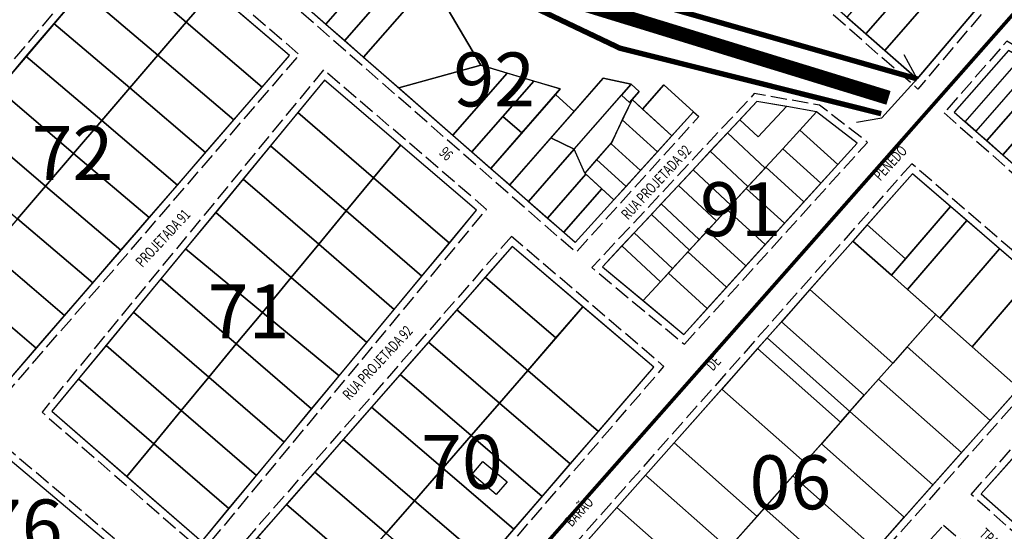
# Model space of a CAD drawing. Extents: x -9218750 to 1462, y -37594759 to 388.
# Drawn here: x -9217529 to -9217256, y -37591781 to -37591638 of the extents above; entities that cross this region are included whole.
import ezdxf
from ezdxf.enums import TextEntityAlignment as Align

# ---------------------------------------------------------------- set-up
doc = ezdxf.new("R2010")
doc.units = 0
doc.header["$LTSCALE"] = 0.05
doc.linetypes.add('02', pattern=[12, -3, 9])
doc.linetypes.add('27', pattern=[37, 12, -3, 12, -3, 0.5, -3, 0.5, -3])
for name, color, linetype in [('EDIF_PARTICULAR', 24, 'CONTINUOUS'), ('LAGOA_ACUDE_REPRESA', 150, 'CONTINUOUS'), ('LIMITE_DE_SETOR', 212, '27'), ('LOTE_FECHADO', 7, 'CONTINUOUS'), ('PONTE_VIAD_PASSARELA', 2, 'CONTINUOUS'), ('QUADRA', 3, 'CONTINUOUS'), ('RIO_RIACHO_CORREGO', 174, 'CONTINUOUS'), ('TOPONIMIA_VIAS', 2, 'CONTINUOUS'), ('TOPONÍMIA_DE_QUADRA', 250, 'CONTINUOUS'), ('VIA', 1, '02')]:
    doc.layers.add(name, color=color, linetype=linetype)
doc.styles.add('LDUP', font='ARIAL.TTF')
doc.styles.get("Standard").update_dxf_attribs({"font": 'romans.shx', "width": 0.5})

msp = doc.modelspace()

# ---------------------------------------------------------------- linework, layer by layer
at = {"layer": 'EDIF_PARTICULAR', "ltscale": 20}
msp.add_lwpolyline([(-9217400.6, -37591761.34), (-9217393.87, -37591767.01), (-9217396.86, -37591770.57), (-9217403.59, -37591764.9)], close=True, dxfattribs=at)
at = {"layer": 'LAGOA_ACUDE_REPRESA', "const_width": 4}
msp.add_lwpolyline([(-9217287.73, -37591660.2), (-9217375.79, -37591633.13), (-9217469.86, -37591583.5)], dxfattribs=at)
at = {"layer": 'LIMITE_DE_SETOR', "ltscale": 30, "const_width": 1}
for points in [[(-9218042.62, -37591848.97), (-9217455.65, -37591866.48), (-9217223.86, -37591603.83), (-9217378.86, -37591465.59), (-9217135.68, -37591189.97), (-9216754.88, -37591522.72), (-9216717.87, -37591507.79), (-9216659.95, -37591485.26), (-9216602.08, -37591449.5), (-9216539.76, -37591479.21), (-9216496.72, -37591541.22), (-9216449.79, -37591595.21), (-9216358.72, -37591613.75)], [(-9216358.72, -37591613.75), (-9216449.79, -37591595.21), (-9216496.72, -37591541.22), (-9216539.76, -37591479.21), (-9216602.08, -37591449.5), (-9216659.95, -37591485.26), (-9216717.87, -37591507.79), (-9216754.88, -37591522.72), (-9217135.68, -37591189.97), (-9217378.86, -37591465.59), (-9217223.86, -37591603.83), (-9217455.65, -37591866.48), (-9216864.11, -37592013.06), (-9216898.91, -37592107.2), (-9216846.01, -37592137.92)]]:
    msp.add_lwpolyline(points, dxfattribs=at)
at = {"layer": 'LOTE_FECHADO', "ltscale": 20}
for points in [[(-9217475.59, -37591630.33), (-9217496.74, -37591612.23), (-9217504.26, -37591621.06), (-9217483.15, -37591639.14)], [(-9217272.14, -37591617.38), (-9217277.38, -37591612.74), (-9217299.32, -37591637.78), (-9217294.05, -37591642.39)], [(-9217426.08, -37591618.81), (-9217433.15, -37591617.77), (-9217448.84, -37591635.72), (-9217444.32, -37591639.67)], [(-9217420.26, -37591622.78), (-9217426.08, -37591618.81), (-9217444.32, -37591639.67), (-9217439.05, -37591644.28)], [(-9217266.91, -37591622.03), (-9217272.14, -37591617.38), (-9217294.05, -37591642.39), (-9217288.78, -37591647)], [(-9217483.15, -37591639.14), (-9217504.26, -37591621.06), (-9217512.17, -37591630.35), (-9217491.03, -37591648.32)], [(-9217266.91, -37591622.03), (-9217288.78, -37591647), (-9217279.76, -37591654.91), (-9217258.31, -37591629.64)], [(-9217415.09, -37591627.51), (-9217420.26, -37591622.78), (-9217439.05, -37591644.28), (-9217433.78, -37591648.88)], [(-9217415.09, -37591627.51), (-9217433.78, -37591648.88), (-9217424, -37591657.44), (-9217401.17, -37591651.08)], [(-9217512.17, -37591630.35), (-9217519.95, -37591639.48), (-9217498.85, -37591657.43), (-9217491.03, -37591648.32)], [(-9217475.59, -37591630.33), (-9217483.15, -37591639.14), (-9217462.04, -37591657.22), (-9217454.44, -37591648.44)], [(-9217498.85, -37591657.43), (-9217519.95, -37591639.48), (-9217527.73, -37591648.62), (-9217506.66, -37591666.53)], [(-9217483.15, -37591639.14), (-9217491.03, -37591648.32), (-9217469.89, -37591666.3), (-9217462.04, -37591657.22)], [(-9217250.86, -37591649.06), (-9217254.36, -37591646.99), (-9217269.44, -37591664.19), (-9217266.43, -37591666.83)], [(-9217527.73, -37591648.62), (-9217535.51, -37591657.76), (-9217514.48, -37591675.64), (-9217506.66, -37591666.53)], [(-9217491.03, -37591648.32), (-9217498.85, -37591657.43), (-9217477.74, -37591675.37), (-9217469.89, -37591666.3)], [(-9217263.42, -37591669.47), (-9217266.43, -37591666.83), (-9217250.86, -37591649.06), (-9217247.36, -37591651.13)], [(-9217393.81, -37591653.3), (-9217401.17, -37591651.08), (-9217424, -37591657.44), (-9217408.94, -37591670.6)], [(-9217243.85, -37591653.2), (-9217247.36, -37591651.13), (-9217263.42, -37591669.47), (-9217260.41, -37591672.1)], [(-9217423.5, -37591673.35), (-9217444.65, -37591655.25), (-9217452.06, -37591664.26), (-9217430.99, -37591682.42)], [(-9217386.45, -37591655.52), (-9217393.81, -37591653.3), (-9217408.94, -37591670.6), (-9217403.67, -37591675.21)], [(-9217359.35, -37591656.42), (-9217367.17, -37591654.73), (-9217381.65, -37591671.3), (-9217375.15, -37591674.5)], [(-9217238.59, -37591656.3), (-9217243.85, -37591653.2), (-9217260.41, -37591672.1), (-9217255.9, -37591676.06)], [(-9217535.51, -37591657.76), (-9217543.29, -37591666.89), (-9217522.29, -37591684.75), (-9217514.48, -37591675.64)], [(-9217498.85, -37591657.43), (-9217506.66, -37591666.53), (-9217485.59, -37591684.45), (-9217477.74, -37591675.37)], [(-9217386.45, -37591655.52), (-9217395.06, -37591665.36), (-9217389.79, -37591669.97), (-9217379.09, -37591657.73)], [(-9217357.12, -37591658.44), (-9217359.35, -37591656.42), (-9217361.98, -37591659.44), (-9217359.76, -37591661.45)], [(-9217341.96, -37591664.09), (-9217350.21, -37591656.61), (-9217356.14, -37591663.39), (-9217348, -37591670.76)], [(-9217228.08, -37591662.51), (-9217238.59, -37591656.3), (-9217255.9, -37591676.06), (-9217246.87, -37591683.96)], [(-9217375.24, -37591663.96), (-9217380.4, -37591659.24), (-9217398.4, -37591679.82), (-9217393.13, -37591684.43)], [(-9217372.27, -37591681.16), (-9217375.15, -37591674.5), (-9217361.98, -37591659.44), (-9217359.76, -37591661.45), (-9217359.1, -37591660.7), (-9217364.77, -37591672.59), (-9217372.27, -37591681.16)], [(-9217359.1, -37591660.7), (-9217361.8, -37591666.35), (-9217352.03, -37591675.2), (-9217348, -37591670.76)], [(-9217307.72, -37591664.12), (-9217316.04, -37591662.65), (-9217316.14, -37591662.63), (-9217324.02, -37591671.08), (-9217329.14, -37591666.3), (-9217332.55, -37591669.96), (-9217322.09, -37591679.72), (-9217321.88, -37591679.5), (-9217317.14, -37591674.35), (-9217312.4, -37591669.2)], [(-9217316.14, -37591662.63), (-9217324.36, -37591661.18), (-9217329.14, -37591666.3), (-9217324.02, -37591671.08)], [(-9217452.06, -37591664.26), (-9217459.69, -37591673.52), (-9217438.64, -37591691.67), (-9217430.99, -37591682.42)], [(-9217389.79, -37591669.97), (-9217395.06, -37591665.36), (-9217403.67, -37591675.21), (-9217398.4, -37591679.82)], [(-9217307.72, -37591664.12), (-9217312.4, -37591669.2), (-9217301.86, -37591678.76), (-9217296.48, -37591672.83)], [(-9217522.29, -37591684.75), (-9217543.29, -37591666.89), (-9217551.07, -37591676.03), (-9217530.11, -37591693.85)], [(-9217506.66, -37591666.53), (-9217514.48, -37591675.64), (-9217493.45, -37591693.52), (-9217485.59, -37591684.45)], [(-9217352.03, -37591675.2), (-9217361.8, -37591666.35), (-9217364.94, -37591672.95), (-9217356.74, -37591680.39)], [(-9217375.15, -37591674.5), (-9217381.65, -37591671.3), (-9217393.13, -37591684.43), (-9217387.86, -37591689.03)], [(-9217332.55, -37591669.96), (-9217337.33, -37591675.07), (-9217326.83, -37591684.88), (-9217322.09, -37591679.72)], [(-9217312.4, -37591669.2), (-9217317.14, -37591674.35), (-9217306.56, -37591683.94), (-9217301.86, -37591678.76)], [(-9217459.69, -37591673.52), (-9217467.32, -37591682.79), (-9217446.28, -37591700.92), (-9217438.64, -37591691.67)], [(-9217423.5, -37591673.35), (-9217430.99, -37591682.42), (-9217409.92, -37591700.58), (-9217402.34, -37591691.45)], [(-9217382.59, -37591693.64), (-9217371.94, -37591681.46), (-9217372.27, -37591681.16), (-9217375.15, -37591674.5), (-9217387.86, -37591689.03)], [(-9217356.74, -37591680.39), (-9217364.94, -37591672.95), (-9217364.77, -37591672.59), (-9217368.97, -37591677.39), (-9217360.77, -37591684.83)], [(-9217317.14, -37591674.35), (-9217321.88, -37591679.5), (-9217311.27, -37591689.13), (-9217306.56, -37591683.94)], [(-9217514.48, -37591675.64), (-9217522.29, -37591684.75), (-9217501.3, -37591702.6), (-9217493.45, -37591693.52)], [(-9217326.83, -37591684.88), (-9217337.33, -37591675.07), (-9217342.1, -37591680.19), (-9217331.57, -37591690.03)], [(-9217360.77, -37591684.83), (-9217368.97, -37591677.39), (-9217372.27, -37591681.16), (-9217364.12, -37591688.54)], [(-9217321.88, -37591679.5), (-9217327.3, -37591685.39), (-9217316.64, -37591695.05), (-9217311.27, -37591689.13)], [(-9217430.99, -37591682.42), (-9217438.64, -37591691.67), (-9217417.59, -37591709.81), (-9217409.92, -37591700.58)], [(-9217367.49, -37591685.49), (-9217371.94, -37591681.46), (-9217382.59, -37591693.64), (-9217378.07, -37591697.59)], [(-9217331.57, -37591690.03), (-9217342.1, -37591680.19), (-9217346.2, -37591684.58), (-9217335.63, -37591694.44)], [(-9217270.46, -37591690.44), (-9217281.08, -37591681.31), (-9217293.68, -37591695.53), (-9217282.99, -37591705.01)], [(-9217522.29, -37591684.75), (-9217530.11, -37591693.85), (-9217509.15, -37591711.67), (-9217501.3, -37591702.6)], [(-9217446.28, -37591700.92), (-9217467.32, -37591682.79), (-9217474.94, -37591692.05), (-9217453.93, -37591710.17)], [(-9217335.63, -37591694.44), (-9217346.2, -37591684.58), (-9217350.97, -37591689.69), (-9217340.37, -37591699.59)], [(-9217327.3, -37591685.39), (-9217332.71, -37591691.27), (-9217322.02, -37591700.98), (-9217316.64, -37591695.05)], [(-9217364.12, -37591688.54), (-9217367.49, -37591685.49), (-9217378.07, -37591697.59), (-9217374.87, -37591700.39)], [(-9217350.97, -37591689.69), (-9217353.7, -37591692.62), (-9217343.08, -37591702.54), (-9217340.37, -37591699.59)], [(-9217265.91, -37591694.35), (-9217270.46, -37591690.44), (-9217286.9, -37591709.56), (-9217282.41, -37591713.54)], [(-9217474.94, -37591692.05), (-9217483.32, -37591702.23), (-9217461.95, -37591719.87), (-9217453.93, -37591710.17)], [(-9217438.64, -37591691.67), (-9217446.28, -37591700.92), (-9217425.25, -37591719.04), (-9217417.59, -37591709.81)], [(-9217353.7, -37591692.62), (-9217358.48, -37591697.74), (-9217347.82, -37591707.69), (-9217343.08, -37591702.54)], [(-9217332.71, -37591691.27), (-9217338.13, -37591697.16), (-9217327.4, -37591706.9), (-9217322.02, -37591700.98)], [(-9217530.11, -37591693.85), (-9217537.92, -37591702.96), (-9217517, -37591720.75), (-9217509.15, -37591711.67)], [(-9217293.68, -37591695.53), (-9217297.66, -37591700.02), (-9217286.9, -37591709.56), (-9217282.99, -37591705.01)], [(-9217256.81, -37591702.17), (-9217265.91, -37591694.35), (-9217282.41, -37591713.54), (-9217273.42, -37591721.5)], [(-9217347.82, -37591707.69), (-9217358.48, -37591697.74), (-9217361.89, -37591701.39), (-9217351.2, -37591711.37)], [(-9217338.13, -37591697.16), (-9217343.55, -37591703.05), (-9217332.77, -37591712.82), (-9217327.4, -37591706.9)], [(-9217446.28, -37591700.92), (-9217453.93, -37591710.17), (-9217432.92, -37591728.28), (-9217425.25, -37591719.04)], [(-9217372.75, -37591718.35), (-9217392.46, -37591701.56), (-9217399.93, -37591710.1), (-9217380.26, -37591726.99)], [(-9217351.2, -37591711.37), (-9217361.89, -37591701.39), (-9217367.35, -37591707.24), (-9217356.03, -37591716.61)], [(-9217282.41, -37591713.54), (-9217286.9, -37591709.56), (-9217297.66, -37591700.02), (-9217309.6, -37591713.49), (-9217286.51, -37591733.95), (-9217274.57, -37591720.48)], [(-9217537.92, -37591702.96), (-9217545.74, -37591712.06), (-9217524.85, -37591729.83), (-9217517, -37591720.75)], [(-9217461.95, -37591719.87), (-9217483.32, -37591702.23), (-9217490.19, -37591710.58), (-9217469.22, -37591728.66)], [(-9217343.55, -37591703.05), (-9217348.97, -37591708.93), (-9217338.15, -37591718.75), (-9217332.77, -37591712.82)], [(-9217247.71, -37591710), (-9217256.81, -37591702.17), (-9217273.42, -37591721.5), (-9217264.44, -37591729.46)], [(-9217399.93, -37591710.1), (-9217407.83, -37591719.12), (-9217388.13, -37591736.04), (-9217380.26, -37591726.99)], [(-9217348.97, -37591708.93), (-9217356.03, -37591716.61), (-9217344.71, -37591725.98), (-9217338.15, -37591718.75)], [(-9217234.29, -37591721.54), (-9217247.71, -37591710), (-9217264.44, -37591729.46), (-9217251.49, -37591740.94)], [(-9217545.74, -37591712.06), (-9217553.36, -37591720.95), (-9217532.45, -37591738.61), (-9217524.85, -37591729.83)], [(-9217469.22, -37591728.66), (-9217490.19, -37591710.58), (-9217497.82, -37591719.85), (-9217476.87, -37591737.91)], [(-9217453.93, -37591710.17), (-9217461.95, -37591719.87), (-9217440.58, -37591737.51), (-9217432.92, -37591728.28)], [(-9217309.6, -37591713.49), (-9217317.55, -37591722.48), (-9217294.47, -37591742.93), (-9217286.51, -37591733.95)], [(-9217353.04, -37591735.13), (-9217372.75, -37591718.35), (-9217388.13, -37591736.04), (-9217368.43, -37591752.96)], [(-9217476.87, -37591737.91), (-9217497.82, -37591719.85), (-9217505.45, -37591729.11), (-9217484.51, -37591747.16)], [(-9217461.95, -37591719.87), (-9217469.22, -37591728.66), (-9217448.25, -37591746.74), (-9217440.58, -37591737.51)], [(-9217407.83, -37591719.12), (-9217415.74, -37591728.15), (-9217396.01, -37591745.1), (-9217388.13, -37591736.04)], [(-9217264.44, -37591729.46), (-9217273.42, -37591721.5), (-9217274.57, -37591720.48), (-9217282.53, -37591729.45), (-9217259.45, -37591749.92), (-9217251.49, -37591740.94)], [(-9217317.55, -37591722.48), (-9217321.53, -37591726.97), (-9217298.45, -37591747.42), (-9217294.47, -37591742.93)], [(-9217505.45, -37591729.11), (-9217513.07, -37591738.38), (-9217492.16, -37591756.41), (-9217484.51, -37591747.16)], [(-9217469.22, -37591728.66), (-9217476.87, -37591737.91), (-9217455.91, -37591755.98), (-9217448.25, -37591746.74)], [(-9217415.74, -37591728.15), (-9217423.64, -37591737.18), (-9217403.88, -37591754.15), (-9217396.01, -37591745.1)], [(-9217321.53, -37591726.97), (-9217324.19, -37591729.96), (-9217301.1, -37591750.41), (-9217298.45, -37591747.42)], [(-9217324.19, -37591729.96), (-9217334.14, -37591741.19), (-9217311.05, -37591761.64), (-9217301.1, -37591750.41)], [(-9217282.53, -37591729.45), (-9217286.51, -37591733.95), (-9217290.49, -37591738.43), (-9217267.41, -37591758.89), (-9217259.45, -37591749.92)], [(-9217403.88, -37591754.15), (-9217423.64, -37591737.18), (-9217431.55, -37591746.21), (-9217411.76, -37591763.21)], [(-9217388.13, -37591736.04), (-9217396.01, -37591745.1), (-9217376.28, -37591762.04), (-9217368.43, -37591752.96)], [(-9217492.16, -37591756.41), (-9217513.07, -37591738.38), (-9217520.49, -37591747.39), (-9217499.65, -37591765.48)], [(-9217476.87, -37591737.91), (-9217484.51, -37591747.16), (-9217463.58, -37591765.21), (-9217455.91, -37591755.98)], [(-9217290.49, -37591738.43), (-9217298.45, -37591747.41), (-9217275.37, -37591767.87), (-9217267.41, -37591758.89)], [(-9217334.14, -37591741.19), (-9217347.4, -37591756.16), (-9217324.32, -37591776.61), (-9217311.05, -37591761.64)], [(-9217396.01, -37591745.1), (-9217403.88, -37591754.15), (-9217384.12, -37591771.12), (-9217376.28, -37591762.04)], [(-9217484.51, -37591747.16), (-9217492.16, -37591756.41), (-9217471.24, -37591774.44), (-9217463.58, -37591765.21)], [(-9217431.55, -37591746.21), (-9217439.45, -37591755.24), (-9217419.63, -37591772.26), (-9217411.76, -37591763.21)], [(-9217298.45, -37591747.41), (-9217306.41, -37591756.39), (-9217283.33, -37591776.85), (-9217275.37, -37591767.87)], [(-9217492.16, -37591756.41), (-9217499.65, -37591765.48), (-9217478.82, -37591783.57), (-9217471.24, -37591774.44)], [(-9217439.45, -37591755.24), (-9217447.36, -37591764.27), (-9217427.5, -37591781.32), (-9217419.63, -37591772.26)], [(-9217403.88, -37591754.15), (-9217411.76, -37591763.21), (-9217391.96, -37591780.21), (-9217384.12, -37591771.12)], [(-9217347.4, -37591756.16), (-9217355.36, -37591765.14), (-9217332.28, -37591785.59), (-9217324.32, -37591776.61)], [(-9217306.41, -37591756.39), (-9217311.05, -37591761.64), (-9217314.37, -37591765.37), (-9217291.29, -37591785.83), (-9217283.33, -37591776.85)], [(-9217251.97, -37591759.08), (-9217261.91, -37591770.31), (-9217243.19, -37591786.88), (-9217233.25, -37591775.66)], [(-9217447.36, -37591764.27), (-9217455.26, -37591773.3), (-9217435.38, -37591790.37), (-9217427.5, -37591781.32)], [(-9217411.76, -37591763.21), (-9217419.63, -37591772.26), (-9217399.81, -37591789.29), (-9217391.96, -37591780.21)], [(-9217355.36, -37591765.14), (-9217363.32, -37591774.12), (-9217340.24, -37591794.57), (-9217332.28, -37591785.59)], [(-9217314.37, -37591765.37), (-9217322.32, -37591774.35), (-9217299.25, -37591794.81), (-9217291.29, -37591785.83)], [(-9217419.63, -37591772.26), (-9217427.5, -37591781.32), (-9217407.65, -37591798.37), (-9217399.81, -37591789.29)], [(-9217455.26, -37591773.3), (-9217463.17, -37591782.32), (-9217443.25, -37591799.43), (-9217435.38, -37591790.37)], [(-9217363.32, -37591774.12), (-9217371.27, -37591783.1), (-9217348.2, -37591803.55), (-9217340.24, -37591794.57)], [(-9217322.32, -37591774.35), (-9217330.28, -37591783.33), (-9217307.22, -37591803.79), (-9217299.25, -37591794.81)]]:
    msp.add_lwpolyline(points, close=True, dxfattribs=at)
at = {"layer": 'PONTE_VIAD_PASSARELA'}
for p, q in [((-9217279.76, -37591654.91), (-9217283.37, -37591648.22)), ((-9217289.55, -37591665.75), (-9217279.76, -37591654.91)), ((-9217296.6, -37591666.93), (-9217289.55, -37591665.75))]:
    msp.add_line(p, q, dxfattribs=at)
at = {"layer": 'QUADRA'}
for points in [[(-9217424.33, -37591528.28), (-9217380.02, -37591475.94), (-9217236.87, -37591604.38), (-9217279.76, -37591654.91)], [(-9217496.74, -37591612.23), (-9217574.27, -37591703.28), (-9217532.45, -37591738.61), (-9217454.44, -37591648.44)], [(-9217269.44, -37591664.19), (-9217221.29, -37591706.37), (-9217197.88, -37591680.35), (-9217254.36, -37591646.99)], [(-9217444.65, -37591655.25), (-9217520.49, -37591747.39), (-9217478.82, -37591783.57), (-9217402.34, -37591691.45)], [(-9217344.71, -37591725.98), (-9217296.48, -37591672.83), (-9217307.72, -37591664.12), (-9217316.04, -37591662.65), (-9217324.36, -37591661.18), (-9217367.35, -37591707.24)], [(-9217281.08, -37591681.31), (-9217417.33, -37591835.07), (-9217351.81, -37591854.08), (-9217234.29, -37591721.54)], [(-9217392.46, -37591701.56), (-9217470.64, -37591790.86), (-9217430.89, -37591825.28), (-9217353.04, -37591735.13)], [(-9217261.91, -37591770.31), (-9217225.76, -37591729.48), (-9217134.69, -37591808.65), (-9217171.95, -37591849.9)], [(-9217554.65, -37591788.18), (-9217491.97, -37591794.85), (-9217532.7, -37591760.49)]]:
    msp.add_lwpolyline(points, close=True, dxfattribs=at)
msp.add_lwpolyline([(-9217415.09, -37591627.51), (-9217401.17, -37591651.08), (-9217379.09, -37591657.73), (-9217380.4, -37591659.24), (-9217375.24, -37591663.96), (-9217367.17, -37591654.73), (-9217359.35, -37591656.42), (-9217357.12, -37591658.44), (-9217359.1, -37591660.7), (-9217356.14, -37591663.39), (-9217350.21, -37591656.61), (-9217341.96, -37591664.09), (-9217374.87, -37591700.39), (-9217487.99, -37591601.49)], dxfattribs=at)
at = {"layer": 'RIO_RIACHO_CORREGO', "const_width": 1.5}
for points in [[(-9217467.55, -37591579.14), (-9217460.73, -37591585.54), (-9217457.51, -37591588), (-9217451.95, -37591589.21), (-9217443.61, -37591592.92), (-9217432.1, -37591599.85), (-9217410.13, -37591613.33), (-9217391.11, -37591622.14), (-9217349.73, -37591634.93), (-9217279.76, -37591654.91)], [(-9217289.77, -37591664.61), (-9217362.5, -37591646.37), (-9217362.5, -37591646.37), (-9217421.96, -37591618.09), (-9217474.51, -37591586.71), (-9217474.48, -37591586.72)]]:
    msp.add_lwpolyline(points, dxfattribs=at)
at = {"layer": 'VIA', "ltscale": 10, "flags": 128}
for points in [[(-9217427.13, -37591528.49), (-9217380.22, -37591473.07), (-9217234.08, -37591604.19), (-9217279.55, -37591657.75)], [(-9217496.97, -37591609.41), (-9217577.1, -37591703.51), (-9217532.23, -37591741.41), (-9217451.61, -37591648.23)], [(-9217272.26, -37591664.38), (-9217221.13, -37591709.17), (-9217194.75, -37591679.88), (-9217254.78, -37591644.42)], [(-9217444.9, -37591652.4), (-9217523.27, -37591747.62), (-9217478.59, -37591786.42), (-9217399.55, -37591691.21)], [(-9217344.52, -37591728.74), (-9217293.55, -37591672.58), (-9217306.89, -37591662.23), (-9217315.7, -37591660.68), (-9217325.08, -37591659.03), (-9217370.26, -37591707.43)], [(-9217281.27, -37591678.51), (-9217420.92, -37591836.11), (-9217351.15, -37591856.35), (-9217231.44, -37591721.35)], [(-9217392.66, -37591698.76), (-9217473.47, -37591791.05), (-9217430.69, -37591828.1), (-9217350.21, -37591734.91)], [(-9217264.74, -37591770.49), (-9217225.94, -37591726.67), (-9217131.84, -37591808.48), (-9217171.79, -37591852.71)], [(-9217558.47, -37591789.79), (-9217485.7, -37591797.53), (-9217532.98, -37591757.63)], [(-9217272.39, -37591779.08), (-9217178.28, -37591859.91), (-9217210.03, -37591897.99), (-9217242.83, -37591879.94), (-9217311.69, -37591821.76)]]:
    msp.add_lwpolyline(points, close=True, dxfattribs=at)
msp.add_lwpolyline([(-9217341.96, -37591664.09), (-9217340.48, -37591665.43), (-9217374.71, -37591703.19), (-9217490.84, -37591601.65), (-9217475.96, -37591585.38), (-9217474.49, -37591586.73)], dxfattribs=at)

# ---------------------------------------------------------------- texts
at = {"layer": 'TOPONIMIA_VIAS', "style": 'LDUP', "width": 0.7}
for s, rotation, p in [('96', 317.1008, (-9217412.99, -37591675.74)), ('RUA PROJETADA 92', 47.1008, (-9217360.21, -37591694.3)), ('PENEDO', 47.1008, (-9217290.02, -37591683.48)), ('PROJETADA 91', 47.1008, (-9217495.33, -37591707.56)), ('RUA PROJETADA 92', 47.1008, (-9217437.74, -37591744.52)), ('DE', 47.1008, (-9217336.59, -37591736.36)), ('BARÃO', 47.1008, (-9217375.9, -37591779.71))]:
    msp.add_text(s, height=3, rotation=rotation, dxfattribs=at).set_placement(p)
msp.add_text('TRAVESSA', height=3, rotation=317.1008, dxfattribs=at).set_placement((-9217261.65, -37591780.72), align=Align.MIDDLE_LEFT)
at = {"layer": 'TOPONÍMIA_DE_QUADRA'}
for s, p in [('92', (-9217397.43, -37591655.09)), ('72', (-9217514.78, -37591675.54)), ('91', (-9217328.83, -37591691.17)), ('71', (-9217465.81, -37591719.61)), ('70', (-9217406.42, -37591761.46)), ('06', (-9217315.04, -37591767.14)), ('76', (-9217528.91, -37591779.42))]:
    msp.add_text(s, height=15, dxfattribs=at).set_placement(p, align=Align.MIDDLE_CENTER)

doc.saveas('drawing.dxf')
